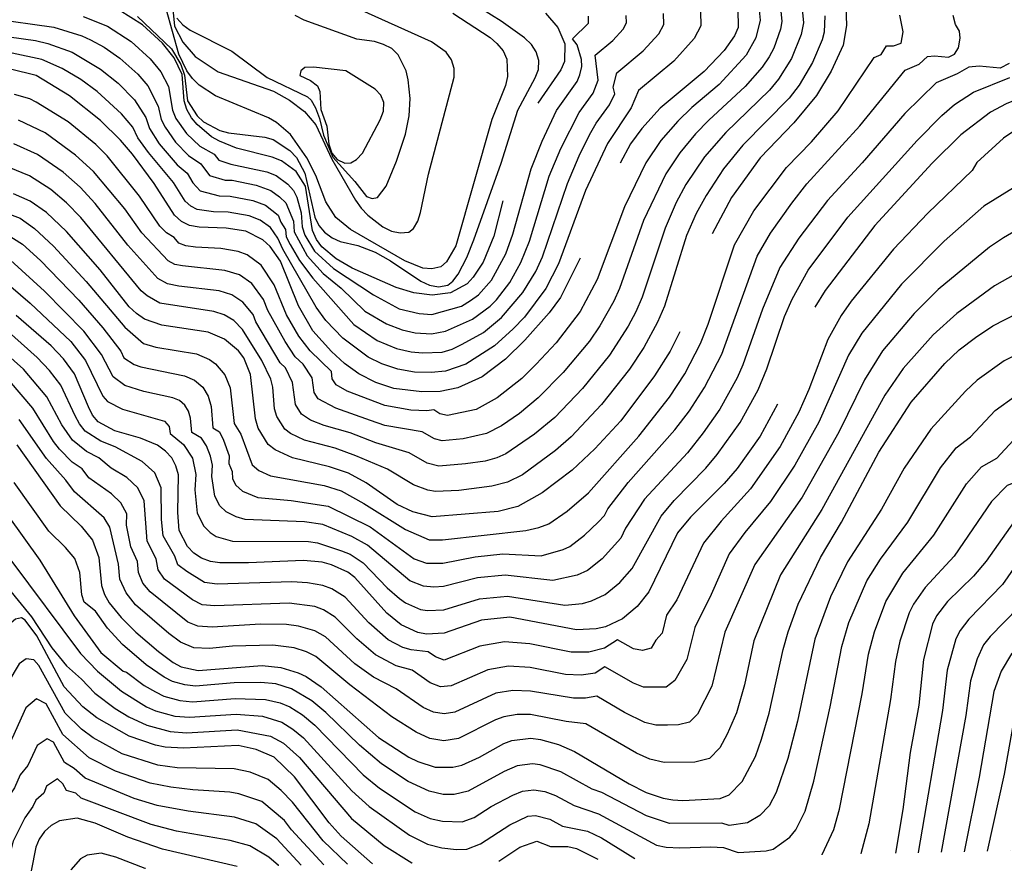
# Model space of a CAD drawing. Units: inches. Extents: x 667339 to 671065, y 4161280 to 4163666.
# Drawn here: x 669299 to 669586, y 4161318 to 4161566 of the extents above; entities that cross this region are included whole.
import ezdxf

# ---------------------------------------------------------------- set-up
doc = ezdxf.new("R2010")
doc.units = ezdxf.units.IN
doc.header["$MEASUREMENT"] = 0
doc.layers.add('Cartografia', color=7, linetype='Continuous')

# ---------------------------------------------------------------- blocks, each defined once
blk = doc.blocks.new('1')
at = {"layer": 'Cartografia', "color": 7, "linetype": 'Continuous'}
blk.add_lwpolyline([(669293.17, 4161491.8), (669302.44, 4161483.93), (669314.25, 4161472.75), (669318.52, 4161467.25), (669323.59, 4161456.92), (669324.92, 4161455.36), (669329.26, 4161453.05), (669341.48, 4161449.63), (669342.82, 4161448.06), (669343.17, 4161446.01), (669347.05, 4161442.77), (669349.61, 4161438.8), (669350.58, 4161434.07), (669350.34, 4161429.63), (669350.99, 4161422.78), (669352.92, 4161419.03), (669354.75, 4161417.16), (669356.55, 4161416), (669361.31, 4161414.71), (669383.43, 4161414.53), (669386.03, 4161414.18), (669393.03, 4161411.9), (669395.52, 4161410.86), (669399.34, 4161408.33), (669406.29, 4161401.09), (669409.9, 4161397.99), (669411.61, 4161396.73), (669416.01, 4161394.82), (669418.06, 4161394.44), (669422.77, 4161394.67), (669433.14, 4161397.84), (669441.34, 4161398.66), (669457.95, 4161396.02), (669463.1, 4161396.51), (669465.73, 4161397.25), (669469.68, 4161399.1), (669473.95, 4161402.6), (669477.54, 4161406.69), (669486, 4161421.99), (669489.79, 4161426.46), (669499.01, 4161435.93), (669502.34, 4161439.88), (669508.95, 4161449.16), (669514.19, 4161458.67), (669516.75, 4161464.79), (669521.94, 4161480.05), (669524.11, 4161485.08), (669528.79, 4161493.51), (669540.32, 4161509.02), (669560.45, 4161531.33), (669567.63, 4161538.57), (669571.38, 4161541.78), (669576.93, 4161545.39), (669587.46, 4161549.59)], dxfattribs=at)
blk = doc.blocks.new('2')
at = {"layer": 'Cartografia', "color": 7, "linetype": 'Continuous'}
blk.add_lwpolyline([(669589.23, 4161534.41), (669585.64, 4161531.94), (669577.82, 4161524.9), (669576.52, 4161522.59), (669563.62, 4161510.16), (669553.6, 4161499.71), (669541.28, 4161484.54), (669538.37, 4161480.39), (669534.48, 4161473.32), (669528.94, 4161458.81), (669526.04, 4161452.24), (669520.64, 4161442.27), (669512.03, 4161429.9), (669503.47, 4161420.48), (669498.29, 4161414.04), (669490.54, 4161397.6), (669487.55, 4161393.15), (669486.28, 4161387.93), (669484.47, 4161385.89), (669483.15, 4161383.51), (669480.61, 4161382.87), (669477.93, 4161383.31), (669473.29, 4161385.9), (669469.57, 4161383.49), (669464.93, 4161382.4), (669459.78, 4161382.35), (669447.8, 4161384.75), (669440.39, 4161385.32), (669433.24, 4161384.1), (669422.87, 4161380.06), (669420.34, 4161380.96), (669418.24, 4161382.49), (669413.32, 4161382.99), (669410.89, 4161383.73), (669406.62, 4161385.97), (669400.96, 4161390.91), (669394.04, 4161398.33), (669390.18, 4161400.77), (669387.62, 4161401.72), (669383.15, 4161402.54), (669378.58, 4161402.83), (669356.87, 4161402.14), (669353.15, 4161402.59), (669348.02, 4161405.81), (669345.43, 4161407.8), (669344.55, 4161410.33), (669341.13, 4161416.19), (669340.66, 4161420.95), (669340.56, 4161430.2), (669338.69, 4161434.58), (669335, 4161437.87), (669327.17, 4161442.11), (669322.94, 4161443.73), (669318.47, 4161446.73), (669316.78, 4161448.78), (669315.49, 4161451.17), (669311.32, 4161460.03), (669308.05, 4161464.33), (669304.5, 4161468.14), (669295.15, 4161476.46)], dxfattribs=at)
blk = doc.blocks.new('3')
at = {"layer": 'Cartografia', "color": 7, "linetype": 'Continuous'}
blk.add_lwpolyline([(669588.97, 4161492.43), (669582.99, 4161488.96), (669572.05, 4161480.96), (669565.14, 4161474.7), (669556.46, 4161464.94), (669551.13, 4161457.2), (669532.74, 4161423.84), (669520.74, 4161404.83), (669513.02, 4161385.62), (669510.22, 4161372.85), (669507.96, 4161364.74), (669505.26, 4161358.45), (669503.06, 4161354.48), (669500.04, 4161351.44), (669495.76, 4161350.34), (669486.91, 4161350.26), (669482.72, 4161351.2), (669478.87, 4161352.92), (669464.07, 4161361.48), (669458.34, 4161362.18), (669448.03, 4161364.17), (669444.11, 4161364.2), (669440.26, 4161363.52), (669437.83, 4161362.64), (669427.01, 4161357.18), (669422.81, 4161356.57), (669418.73, 4161357.23), (669414.69, 4161359.04), (669407.61, 4161363.57), (669395.4, 4161372.8), (669385.56, 4161381.05), (669382.84, 4161382.47), (669379.24, 4161383.62), (669372.99, 4161384.35), (669361.3, 4161384.07), (669354.62, 4161383.38), (669350.01, 4161383.62), (669346.17, 4161385.25), (669342.76, 4161387.77), (669333.09, 4161396.17), (669330.31, 4161399.58), (669328.55, 4161403.63), (669328.14, 4161407.94), (669325.56, 4161418.78), (669323.93, 4161421.44), (669315.29, 4161429.03), (669312.8, 4161432.46), (669307.19, 4161438.76), (669299.2, 4161450.07)], dxfattribs=at)
blk = doc.blocks.new('4')
at = {"layer": 'Cartografia', "color": 7, "linetype": 'Continuous'}
blk.add_lwpolyline([(669587.3, 4161553.72), (669584.62, 4161552.35), (669578.52, 4161552.97), (669575.5, 4161552.67), (669572.09, 4161550.73), (669566.02, 4161548.09), (669556.86, 4161539.13), (669544.49, 4161524.82), (669534.36, 4161513.84), (669526.03, 4161502.85), (669520.51, 4161494.28), (669515.47, 4161482.24), (669509.82, 4161466.02), (669508.15, 4161462.18), (669503.06, 4161453.09), (669498.27, 4161446.19), (669493.64, 4161440.41), (669481.19, 4161426.87), (669475.66, 4161418.42), (669474.3, 4161415.52), (669468.84, 4161409.53), (669464.56, 4161406.13), (669461.6, 4161404.74), (669454.53, 4161403.21), (669440.65, 4161404.81), (669432.53, 4161403.97), (669422.65, 4161401.45), (669419.91, 4161401.29), (669416.86, 4161401.56), (669412.86, 4161403.1), (669400.6, 4161413.53), (669396.02, 4161415.98), (669387.6, 4161419.51), (669382.26, 4161420.25), (669365, 4161421.02), (669362.39, 4161421.75), (669359.49, 4161423.19), (669357.61, 4161424.98), (669356.17, 4161427.8), (669355.29, 4161433.46), (669355.47, 4161436.79), (669354.85, 4161439.41), (669353.69, 4161442.38), (669352.27, 4161444.64), (669349.44, 4161446.29), (669349.07, 4161450.47), (669348.53, 4161452.46), (669347.47, 4161454.23), (669345.86, 4161455.59), (669343.94, 4161456.41), (669335.46, 4161458.23), (669329.97, 4161460.01), (669326.62, 4161462.5), (669323.19, 4161468.96), (669318.06, 4161475.79), (669306.56, 4161487.47), (669296.68, 4161496.44)], dxfattribs=at)
blk = doc.blocks.new('5')
at = {"layer": 'Cartografia', "color": 7, "linetype": 'Continuous'}
blk.add_lwpolyline([(669290.87, 4161511.86), (669299.47, 4161508.65), (669303.7, 4161505.72), (669309.24, 4161500.57), (669318.67, 4161490.27), (669329.94, 4161476.93), (669335.35, 4161472.19), (669338.97, 4161471.13), (669350.78, 4161469.15), (669354.62, 4161467.52), (669356.32, 4161466.26), (669359.09, 4161463.13), (669360.64, 4161459.27), (669361.77, 4161448.92), (669363.76, 4161445.8), (669367, 4161436.89), (669368.97, 4161435.25), (669372.37, 4161433.64), (669387.98, 4161430.88), (669392.9, 4161429.33), (669399.55, 4161425.64), (669411.58, 4161418.04), (669418.56, 4161415.04), (669422.41, 4161415.02), (669446.61, 4161417.75), (669450.44, 4161418.6), (669453.34, 4161419.72), (669458.62, 4161423.39), (669464.83, 4161428.75), (669479.51, 4161445.27), (669488.43, 4161456.63), (669492.86, 4161463.39), (669497.5, 4161472.21), (669499.73, 4161477.8), (669507.35, 4161500.9), (669512.99, 4161510.78), (669522.43, 4161523.47), (669529.72, 4161530.93), (669537.48, 4161539.96), (669547.96, 4161555.42), (669549.98, 4161556.3), (669551.58, 4161558.82), (669553.6, 4161558.81), (669555.85, 4161559.6), (669556.47, 4161562.95), (669555.42, 4161567.73)], dxfattribs=at)
blk = doc.blocks.new('6')
at = {"layer": 'Cartografia', "color": 7, "linetype": 'Continuous'}
blk.add_lwpolyline([(669295, 4161504.41), (669300.19, 4161501.08), (669305.44, 4161496.37), (669316.55, 4161484.84), (669323.55, 4161476.81), (669328.77, 4161470.01), (669329.64, 4161468.08), (669332.66, 4161466.1), (669334.63, 4161465.38), (669347.36, 4161462.78), (669350.24, 4161461.56), (669352.66, 4161459.52), (669354.25, 4161456.85), (669355.05, 4161453.87), (669355.6, 4161447.61), (669357.49, 4161446.5), (669358.72, 4161444.09), (669360.36, 4161439.5), (669360.24, 4161437.28), (669361.18, 4161434.92), (669361.34, 4161432.81), (669362.31, 4161430.94), (669364.23, 4161429.22), (669368.68, 4161427.33), (669378.37, 4161426.49), (669389.17, 4161424.85), (669401.31, 4161418.82), (669414.11, 4161409.48), (669417.71, 4161408.3), (669422.53, 4161408.24), (669431.91, 4161410.11), (669439.96, 4161410.96), (669451.12, 4161410.4), (669457.47, 4161412.23), (669459.45, 4161413.15), (669463.73, 4161416.46), (669467.72, 4161420.19), (669469.56, 4161422.14), (669470.47, 4161424.07), (669476.38, 4161431.74), (669490.02, 4161447.03), (669494.25, 4161452.63), (669498.66, 4161459.41), (669503.66, 4161469.12), (669513.93, 4161497.59), (669517.86, 4161504.3), (669524, 4161513.05), (669528.39, 4161518.65), (669543.8, 4161535.57), (669556.99, 4161551.76), (669561.04, 4161553.51), (669563.54, 4161555.74), (669565.55, 4161555.94), (669569.62, 4161555.53), (669571.4, 4161556.45), (669572.56, 4161558.29), (669572.99, 4161561.1), (669572.79, 4161563.11), (669571.67, 4161565.08), (669570.93, 4161567.66)], dxfattribs=at)
blk = doc.blocks.new('17')
at = {"layer": 'Cartografia', "color": 7, "linetype": 'Continuous'}
blk.add_lwpolyline([(669588.49, 4161517.49), (669579.86, 4161512.22), (669568.34, 4161501.96), (669555.93, 4161489.45), (669544.4, 4161475.24), (669540.55, 4161468.78), (669531.85, 4161449.32), (669524.91, 4161436.77), (669517.86, 4161426.21), (669510.34, 4161417.16), (669505.77, 4161410.97), (669500.53, 4161399.16), (669495.76, 4161389.57), (669493.51, 4161380.2), (669490.03, 4161374.12), (669487.48, 4161372.16), (669480.84, 4161372.19), (669477.93, 4161373.34), (669469.59, 4161378.05), (669466.8, 4161376.24), (669462.73, 4161375.66), (669458.2, 4161375.86), (669447.88, 4161377.89), (669441.63, 4161378.28), (669435.58, 4161377.24), (669424.95, 4161372.53), (669421.83, 4161372.27), (669418.79, 4161373.46), (669413.59, 4161377.09), (669408.92, 4161378.38), (669402.88, 4161381.58), (669397.5, 4161386.25), (669391.21, 4161392.57), (669387.73, 4161394.67), (669385.2, 4161395.62), (669377.78, 4161396.6), (669356.12, 4161395.89), (669352.43, 4161396.17), (669349.66, 4161397.57), (669341.55, 4161403.65), (669339.63, 4161406.33), (669339.08, 4161409.53), (669336.45, 4161414.62), (669335.56, 4161426.39), (669333.77, 4161430.2), (669330.55, 4161433.16), (669325.98, 4161435.93), (669322.38, 4161438.89), (669318.81, 4161440.72), (669314.71, 4161444.07), (669311.63, 4161448.53), (669307.28, 4161456.71), (669300.47, 4161464.75), (669288.63, 4161475.2)], dxfattribs=at)
blk = doc.blocks.new('18')
at = {"layer": 'Cartografia', "color": 7, "linetype": 'Continuous'}
blk.add_lwpolyline([(669589.83, 4161505.35), (669585.57, 4161503.01), (669581.55, 4161500.22), (669566.6, 4161487.97), (669559.58, 4161480.98), (669550.43, 4161470.09), (669545.19, 4161461.63), (669537.67, 4161446.4), (669527.03, 4161427.44), (669513.26, 4161407.9), (669504.53, 4161388.13), (669500.73, 4161372.47), (669496.54, 4161364.3), (669494.28, 4161362.02), (669491.07, 4161361.19), (669487.83, 4161361.1), (669484.43, 4161361.13), (669481.29, 4161361.84), (669475.35, 4161364.77), (669467.3, 4161369.55), (669464.03, 4161368.99), (669460.54, 4161368.92), (669447.95, 4161371.03), (669442.87, 4161371.24), (669437.92, 4161370.38), (669425.98, 4161364.86), (669422.83, 4161364.4), (669419.77, 4161364.89), (669416.74, 4161366.25), (669408.94, 4161371.69), (669402.35, 4161375.04), (669396.92, 4161378.97), (669388.39, 4161386.81), (669385.29, 4161388.57), (669380.54, 4161389.93), (669376.98, 4161390.37), (669369.39, 4161390.47), (669355.37, 4161389.63), (669351.22, 4161389.9), (669348.34, 4161391.12), (669337.32, 4161399.91), (669335.24, 4161402.47), (669333.92, 4161405.5), (669333.61, 4161408.74), (669331.76, 4161413.04), (669330.49, 4161419.31), (669330.56, 4161422.59), (669328.85, 4161425.82), (669326.11, 4161428.44), (669319.46, 4161433.1), (669317.59, 4161435.68), (669314.69, 4161437.71), (669310.95, 4161441.42), (669309.2, 4161443.66), (669303.24, 4161453.39), (669296.43, 4161461.36)], dxfattribs=at)
blk = doc.blocks.new('19')
at = {"layer": 'Cartografia', "color": 7, "linetype": 'Continuous'}
blk.add_lwpolyline([(669591.76, 4161411.25), (669585.29, 4161402.1), (669575.5, 4161392.01), (669572.98, 4161388.69), (669571.73, 4161386.27), (669569.18, 4161377.1), (669567.83, 4161365.42), (669560.83, 4161324.01)], dxfattribs=at)
blk = doc.blocks.new('20')
at = {"layer": 'Cartografia', "color": 7, "linetype": 'Continuous'}
blk.add_lwpolyline([(669590.56, 4161469.57), (669585.79, 4161467.14), (669577.99, 4161461.53), (669574.6, 4161458.37), (669564.47, 4161447.28), (669556.74, 4161435.94), (669550.12, 4161424.01), (669540.27, 4161408.61), (669535.26, 4161398.47), (669530.74, 4161386.1), (669525.64, 4161362.3), (669522.82, 4161351.45), (669519.44, 4161341.5), (669517.39, 4161337.66), (669514.74, 4161334.78), (669511.17, 4161332.69), (669505.8, 4161331.92), (669503.69, 4161332.6), (669488.4, 4161332.47), (669481.76, 4161334.75), (669468.73, 4161341.52), (669465.98, 4161342.46), (669456.85, 4161347.56), (669450.77, 4161349.55), (669448.55, 4161349.82), (669444.14, 4161349.3), (669440.38, 4161347.66), (669429.85, 4161341.87), (669425.76, 4161340.88), (669422.58, 4161340.96), (669418.55, 4161341.9), (669412.36, 4161344.75), (669404.65, 4161349.81), (669398.2, 4161355.25), (669388.43, 4161364.75), (669384.37, 4161368.17), (669378.5, 4161371.71), (669373.94, 4161373.13), (669369.58, 4161373.57), (669361.82, 4161373.46), (669350.48, 4161372.47), (669347.38, 4161372.82), (669343.86, 4161373.81), (669341.43, 4161375.07), (669336.16, 4161378.68), (669329.32, 4161384.62), (669324.97, 4161389.38), (669321.45, 4161394.27), (669318.17, 4161396.93), (669317.48, 4161399.02), (669316.85, 4161405.53), (669315.38, 4161409.6), (669312.7, 4161412.83), (669307.83, 4161417.58), (669297.74, 4161431.78)], dxfattribs=at)
blk = doc.blocks.new('21')
at = {"layer": 'Cartografia', "color": 7, "linetype": 'Continuous'}
blk.add_lwpolyline([(669591.32, 4161432.61), (669591.28, 4161432.57), (669586.65, 4161430.83), (669582.08, 4161426.18), (669571.24, 4161410.29), (669562.82, 4161401.2), (669559.39, 4161396.33), (669558.15, 4161393.8), (669555.43, 4161385.57), (669554.2, 4161379.68), (669552.76, 4161368.57), (669546.47, 4161332.36), (669544.08, 4161323.67)], dxfattribs=at)
blk = doc.blocks.new('22')
at = {"layer": 'Cartografia', "color": 7, "linetype": 'Continuous'}
blk.add_lwpolyline([(669592.28, 4161386.2), (669587.91, 4161381.89), (669584.93, 4161376.82), (669582.83, 4161370.9), (669578.54, 4161345.99), (669574.16, 4161324.28)], dxfattribs=at)
blk = doc.blocks.new('24')
at = {"layer": 'Cartografia', "color": 7, "linetype": 'Continuous'}
blk.add_lwpolyline([(669532.84, 4161323.44), (669536.29, 4161330.69), (669537.93, 4161336.68), (669544.51, 4161370.25), (669546.38, 4161381.82), (669548.04, 4161388.26), (669551.35, 4161397.15), (669556.34, 4161405.34), (669565.35, 4161416.43), (669574.85, 4161431.36), (669579.26, 4161436.31), (669583.63, 4161438.81), (669588.46, 4161443.93), (669591.06, 4161445.63)], dxfattribs=at)
blk = doc.blocks.new('25')
at = {"layer": 'Cartografia', "color": 7, "linetype": 'Continuous'}
blk.add_lwpolyline([(669295.96, 4161422.11), (669305.26, 4161409.14), (669315.21, 4161392.96), (669322.99, 4161382.28), (669329.52, 4161376.78), (669330.45, 4161376.54), (669335.61, 4161372.69), (669338.87, 4161370.77), (669341.36, 4161369.56), (669345.96, 4161368.29), (669349.61, 4161367.94), (669362.11, 4161368.9), (669370.92, 4161368.57), (669375.13, 4161367.63), (669378.01, 4161366.41), (669381.63, 4161364.08), (669385.2, 4161361.09), (669399.33, 4161346.69), (669404.07, 4161342.72), (669414.42, 4161335.91), (669418.78, 4161333.94), (669422.37, 4161333.17), (669428.11, 4161332.99), (669431.65, 4161334.24), (669436.58, 4161337.43), (669442.87, 4161340.71), (669445.69, 4161341.94), (669448.99, 4161342.33), (669452.2, 4161341.77), (669455.22, 4161340.63), (669460.72, 4161337.68), (669467.81, 4161335.33), (669484.67, 4161326.15), (669487.42, 4161325.55), (669491.43, 4161325.36), (669500.42, 4161325.71), (669504.16, 4161325.45), (669508.38, 4161324.09), (669516.54, 4161324.52), (669518.63, 4161325.06), (669523.48, 4161328.52), (669525.2, 4161330.66), (669527.87, 4161336.09), (669530.4, 4161344.78), (669535.2, 4161366.49), (669538.56, 4161383.96), (669540.65, 4161390.95), (669545.88, 4161403.13), (669549.86, 4161409.47), (669557.74, 4161420.22), (669567.33, 4161436.04), (669571.86, 4161441.8), (669575.98, 4161445.05), (669583.23, 4161452.73), (669589.08, 4161456.94)], dxfattribs=at)
blk = doc.blocks.new('26')
at = {"layer": 'Cartografia', "color": 7, "linetype": 'Continuous'}
blk.add_lwpolyline([(669592.03, 4161398.22), (669590, 4161395.35), (669581.71, 4161386.95), (669579.82, 4161384.46), (669577.95, 4161380.46), (669576.01, 4161374), (669574.64, 4161363.96), (669567.49, 4161324.14)], dxfattribs=at)
blk = doc.blocks.new('66')
at = {"layer": 'Cartografia', "color": 7, "linetype": 'Continuous'}
blk.add_lwpolyline([(669589.05, 4161543.04), (669586.43, 4161541.97), (669581.86, 4161539.57), (669573.18, 4161532.97), (669564.83, 4161524.7), (669548.21, 4161506.6), (669533.68, 4161487.66), (669530.72, 4161482.76)], dxfattribs=at)
blk = doc.blocks.new('67')
at = {"layer": 'Cartografia', "color": 7, "linetype": 'Continuous'}
blk.add_lwpolyline([(669298.51, 4161442.71), (669311.13, 4161424.96), (669317.22, 4161419.02), (669320.57, 4161414.98), (669322.4, 4161409.9), (669323.19, 4161401.76), (669324.05, 4161399.15), (669325.39, 4161396.7), (669328.86, 4161392.43), (669333.18, 4161388.2), (669339.74, 4161382.53), (669344, 4161379.38), (669346.36, 4161378.06), (669351.35, 4161377), (669369.93, 4161378.46), (669375.38, 4161377.91), (669380.4, 4161376.37), (669382.74, 4161375.29), (669387.12, 4161372.27), (669403.79, 4161357.5), (669412.64, 4161351.83), (669415.24, 4161350.52), (669420.26, 4161348.86), (669425.44, 4161348.89), (669428.05, 4161349.51), (669433.11, 4161351.82), (669440.24, 4161355.81), (669442.6, 4161356.66), (669448.11, 4161357.31), (669450.89, 4161356.98), (669456.15, 4161355.45), (669460.84, 4161353.41), (669476.74, 4161344.02), (669481.69, 4161341.51), (669486.6, 4161339.84), (669489.39, 4161339.39), (669492.29, 4161339.18), (669503.22, 4161339.76), (669505.81, 4161340.86), (669509.58, 4161344.67), (669513.41, 4161351.98), (669515.19, 4161357.01), (669517.43, 4161364.59), (669521.51, 4161383.11), (669522.93, 4161388.24), (669525.87, 4161396.34), (669532.37, 4161409.93), (669538.45, 4161420.24), (669549.3, 4161440.56), (669558.76, 4161455.15), (669568.52, 4161466.38), (669572.76, 4161470.34), (669577.51, 4161473.96), (669582.51, 4161477.35), (669589.89, 4161481.11)], dxfattribs=at)
blk = doc.blocks.new('75')
at = {"layer": 'Cartografia', "color": 7, "linetype": 'Continuous'}
for points in [[(669574.16, 4161324.28), (669574.15, 4161324.26)], [(669381.31, 4161320.33), (669381.29, 4161320.35)]]:
    blk.add_lwpolyline(points, dxfattribs=at)
blk = doc.blocks.new('76')
at = {"layer": 'Cartografia', "color": 7, "linetype": 'Continuous'}
for points in [[(669595.03, 4161324.71), (669595.02, 4161324.68)], [(669335.99, 4161319.4), (669335.93, 4161319.42)]]:
    blk.add_lwpolyline(points, dxfattribs=at)
blk = doc.blocks.new('77')
at = {"layer": 'Cartografia', "color": 7, "linetype": 'Continuous'}
for points in [[(669560.83, 4161324.01), (669560.82, 4161323.98)], [(669394.74, 4161320.6), (669394.72, 4161320.62)]]:
    blk.add_lwpolyline(points, dxfattribs=at)
blk = doc.blocks.new('78')
at = {"layer": 'Cartografia', "color": 7, "linetype": 'Continuous'}
for points in [[(669567.49, 4161324.14), (669567.49, 4161324.12)], [(669387.91, 4161320.46), (669387.89, 4161320.48)]]:
    blk.add_lwpolyline(points, dxfattribs=at)
blk = doc.blocks.new('79')
at = {"layer": 'Cartografia', "color": 7, "linetype": 'Continuous'}
for points in [[(669554.16, 4161323.87), (669554.15, 4161323.85)], [(669402.06, 4161320.75), (669402.03, 4161320.77)]]:
    blk.add_lwpolyline(points, dxfattribs=at)
blk = doc.blocks.new('80')
at = {"layer": 'Cartografia', "color": 7, "linetype": 'Continuous'}
for points in [[(669580.84, 4161324.42), (669580.83, 4161324.39)], [(669374.65, 4161320.19), (669374.63, 4161320.21)]]:
    blk.add_lwpolyline(points, dxfattribs=at)
blk = doc.blocks.new('81')
at = {"layer": 'Cartografia', "color": 7, "linetype": 'Continuous'}
for points in [[(669587.59, 4161324.55), (669587.59, 4161324.53)], [(669362.69, 4161319.95), (669362.62, 4161319.97)]]:
    blk.add_lwpolyline(points, dxfattribs=at)
blk = doc.blocks.new('85')
at = {"layer": 'Cartografia', "color": 7, "linetype": 'Continuous'}
for points in [[(669592.53, 4161374.06), (669590.71, 4161370.4), (669588.93, 4161364.22), (669585.83, 4161346.82), (669580.84, 4161324.42)], [(669780.49, 4161328.49), (669779.35, 4161328.7), (669777.9, 4161328.96)]]:
    blk.add_lwpolyline(points, dxfattribs=at)
blk = doc.blocks.new('94')
at = {"layer": 'Cartografia', "color": 7, "linetype": 'Continuous'}
for points in [[(669413.49, 4161321), (669413.53, 4161320.98)], [(669438.77, 4161321.5), (669438.8, 4161321.52)]]:
    blk.add_lwpolyline(points, dxfattribs=at)
blk = doc.blocks.new('95')
at = {"layer": 'Cartografia', "color": 7, "linetype": 'Continuous'}
for points in [[(669544.07, 4161323.64), (669544.08, 4161323.67)], [(669467.54, 4161322.11), (669467.58, 4161322.08)]]:
    blk.add_lwpolyline(points, dxfattribs=at)
blk = doc.blocks.new('96')
at = {"layer": 'Cartografia', "color": 7, "linetype": 'Continuous'}
for points in [[(669478.31, 4161322.33), (669478.36, 4161322.3)], [(669532.82, 4161323.41), (669532.84, 4161323.44)]]:
    blk.add_lwpolyline(points, dxfattribs=at)

msp = doc.modelspace()

# ---------------------------------------------------------------- linework, layer by layer
at = {"layer": 'Cartografia', "color": 7, "linetype": 'Continuous'}
for points in [[(669333.68, 4161567.38), (669343.52, 4161557.99), (669346.25, 4161553.44), (669347.34, 4161550.31), (669348.22, 4161542.87), (669350.98, 4161538.44), (669352.88, 4161536.74), (669357.59, 4161534.22), (669360.15, 4161533.51), (669370.69, 4161532.26), (669373.14, 4161531.55), (669378, 4161528.43), (669379.91, 4161526.37), (669382.32, 4161521.8), (669385.29, 4161508.95), (669386.38, 4161506.6), (669388.04, 4161504.65), (669390.3, 4161502.96), (669392.65, 4161501.88), (669397.76, 4161500.7), (669402.8, 4161498.8), (669407.27, 4161496.27), (669416.13, 4161490.36), (669418.6, 4161489.16), (669421.27, 4161488.7), (669423.9, 4161489.2), (669425.4, 4161490.37), (669426.98, 4161492.38), (669429.49, 4161497.2), (669431.51, 4161502.37), (669439.48, 4161524.7), (669444.32, 4161540.13), (669449.36, 4161549.54), (669450.31, 4161552), (669450.42, 4161554.54), (669449.68, 4161557.15), (669448.25, 4161559.24), (669446.22, 4161561.18), (669439.46, 4161566), (669425.39, 4161574.89)], [(669526.87, 4161571.58), (669527.38, 4161565.58), (669526.77, 4161562.15), (669523.93, 4161555.21), (669520.15, 4161549.18), (669517.51, 4161545.99), (669504.85, 4161533.59), (669498.65, 4161526.5), (669493.22, 4161518.46), (669490.41, 4161513.21), (669487.15, 4161505.81), (669480.44, 4161485.66), (669478.63, 4161481.47), (669476.42, 4161477.24), (669470.95, 4161468.83), (669463.08, 4161459.1), (669455.03, 4161450.68), (669449.17, 4161445.79), (669440.85, 4161440.08), (669438.24, 4161438.9), (669434.82, 4161438), (669429.13, 4161437.13), (669421.32, 4161436.52), (669417.95, 4161437.35), (669412.66, 4161440.4), (669403.02, 4161443.3), (669395.5, 4161446.18), (669387.95, 4161448.33), (669384, 4161449.91), (669381.39, 4161451.65), (669379.65, 4161454.45), (669378.74, 4161460.83), (669376.73, 4161465.15), (669375.2, 4161466.61), (669368.1, 4161478.49), (669367.26, 4161480.61), (669364.3, 4161484.27), (669361.09, 4161486.33), (669357.46, 4161487.49), (669345.64, 4161488.88), (669342.35, 4161489.58), (669339.52, 4161491.16), (669330.87, 4161500.82), (669321.32, 4161512.96), (669316.95, 4161517.73), (669312.05, 4161522.05), (669304.53, 4161527.26), (669297.64, 4161530.34)], [(669343.63, 4161572.61), (669344.42, 4161564.59), (669346.83, 4161559.9), (669350.42, 4161555.75), (669357.16, 4161551.29), (669373.23, 4161545.64), (669377.83, 4161542.99), (669382.21, 4161539.74), (669385.55, 4161535.82), (669390.17, 4161525.83), (669397.06, 4161513.91), (669398.75, 4161511.59), (669400.67, 4161509.53), (669405.06, 4161506.15), (669407.53, 4161504.95), (669410.09, 4161504.37), (669412.6, 4161504.62), (669413.99, 4161505.66), (669415.21, 4161507.77), (669416.03, 4161510.34), (669418.33, 4161521.54), (669425.75, 4161549.74), (669425.74, 4161552.27), (669425, 4161554.76), (669423.44, 4161556.96), (669419.19, 4161559.99), (669396.99, 4161570.01)], [(669497.46, 4161568.89), (669497.59, 4161564.66), (669495.66, 4161560.99), (669489.65, 4161554.42), (669479.41, 4161545.88), (669477.28, 4161540.83), (669470.4, 4161530.45), (669464, 4161516.7), (669456.17, 4161495.43), (669452.46, 4161488.2), (669446.23, 4161479.88), (669442.94, 4161476.46), (669437.5, 4161471.54), (669429.18, 4161466.22), (669423.22, 4161464.17), (669419.1, 4161463.75), (669414.25, 4161463.86), (669409.42, 4161464.69), (669404.7, 4161466.25), (669400.74, 4161468.25), (669393.36, 4161473.76), (669388.44, 4161478.87), (669385.61, 4161482.81), (669375.96, 4161499.69), (669374.51, 4161502.89), (669372.35, 4161505.95), (669369.3, 4161508.13), (669366.17, 4161509.34), (669360.05, 4161510.43), (669355.8, 4161510.5), (669351.05, 4161511.23), (669349.17, 4161512.19), (669347.55, 4161513.65), (669344.09, 4161519.05), (669336.86, 4161527.77), (669333.77, 4161532.09), (669332.3, 4161535.19), (669328.99, 4161539.08), (669321.9, 4161545.54), (669317.2, 4161549.03), (669311.72, 4161552.28), (669305.85, 4161554.86), (669297.21, 4161556.69)], [(669514.47, 4161570.2), (669514.82, 4161566.36), (669513.59, 4161561.21), (669510.73, 4161556.15), (669502.87, 4161547.6), (669494.92, 4161540.92), (669490.84, 4161536.97), (669485.9, 4161531.27), (669481.52, 4161524.78), (669475.35, 4161511.98), (669467.4, 4161490.84), (669462.45, 4161481.48), (669455.47, 4161472.35), (669449.64, 4161466.14), (669445.47, 4161462.02), (669438.32, 4161456.41), (669432.19, 4161453.03), (669423.81, 4161451.27), (669421.64, 4161451.73), (669419.87, 4161452.89), (669417.87, 4161452.59), (669413.16, 4161452.8), (669405.62, 4161454.18), (669394.69, 4161458.37), (669391.48, 4161460.13), (669390.33, 4161461.92), (669390.14, 4161464.01), (669383.88, 4161470.05), (669380.62, 4161474.34), (669377.02, 4161480.55), (669373.4, 4161489.32), (669369.6, 4161495.05), (669365.53, 4161497.98), (669362.96, 4161499), (669357.89, 4161499.84), (669350.54, 4161500.25), (669347.76, 4161500.65), (669345.72, 4161501.41), (669344.28, 4161503.07), (669342.09, 4161504.45), (669340.11, 4161506.36), (669334.23, 4161515.08), (669324.8, 4161526.82), (669321.57, 4161530.09), (669313.46, 4161536.72), (669304.18, 4161542.49), (669302.29, 4161543.45), (669297.84, 4161544.71)], [(669520.67, 4161570.89), (669521.1, 4161565.97), (669520.69, 4161563.69), (669518.76, 4161558.21), (669517.45, 4161555.69), (669515.44, 4161552.67), (669510.45, 4161546.97), (669499.88, 4161537.26), (669495.98, 4161533.2), (669491.43, 4161527.73), (669487.37, 4161521.62), (669480.87, 4161507.96), (669473.92, 4161488.25), (669472.28, 4161484.56), (669468.18, 4161477.33), (669465.12, 4161472.93), (669457.48, 4161463.79), (669450.25, 4161456.35), (669444.8, 4161451.85), (669439.55, 4161448.22), (669435.21, 4161445.97), (669428.36, 4161444.5), (669422.27, 4161443.89), (669420.03, 4161444.45), (669416.5, 4161446.48), (669405.66, 4161448.38), (669401.42, 4161449.75), (669391.32, 4161453.35), (669386.23, 4161456.05), (669385.07, 4161457.91), (669384.47, 4161462.17), (669381.83, 4161466.14), (669379.54, 4161468.33), (669376.61, 4161472.75), (669371.58, 4161481.78), (669370.33, 4161484.97), (669366.95, 4161489.66), (669363.31, 4161492.16), (669359.09, 4161493.47), (669346.7, 4161494.77), (669344.5, 4161495.23), (669342.62, 4161496.29), (669334.91, 4161504.43), (669329.92, 4161511.41), (669320.87, 4161522.28), (669315.66, 4161527.06), (669306.8, 4161533.5), (669298.99, 4161537.23)], [(669439.9, 4161513.75), (669437.35, 4161503.4), (669434.26, 4161495.89), (669431.36, 4161491.52), (669429.53, 4161489.62), (669424.74, 4161486.96), (669419.35, 4161486.31), (669414.02, 4161487), (669408.88, 4161488.53), (669396.07, 4161494.11), (669391.47, 4161496.88), (669387.31, 4161500.39), (669385.75, 4161502.48), (669384.53, 4161505.06), (669382.53, 4161517.96), (669379.77, 4161522.27), (669375.51, 4161525.41), (669372.8, 4161526.47), (669362.43, 4161529.06), (669357.51, 4161531.08), (669355.15, 4161532.4), (669351, 4161535.92), (669349.33, 4161537.87), (669347.99, 4161540.33), (669347.26, 4161542.82), (669346.61, 4161550.49), (669344.31, 4161555.31), (669340.95, 4161559.59), (669335.13, 4161564.94), (669328.28, 4161569.27)], [(669425.37, 4161568.38), (669436.22, 4161561.25), (669438.24, 4161559.55), (669440.04, 4161557.36), (669441.12, 4161555.01), (669441.27, 4161549.96), (669440.69, 4161547.28), (669436.76, 4161537.44), (669426.3, 4161500.65), (669423.54, 4161495.93), (669421.93, 4161494.52), (669419.31, 4161493.9), (669416.65, 4161494.12), (669411.48, 4161496.25), (669395.59, 4161505.41), (669391.31, 4161508.91), (669388.42, 4161513.45), (669385.49, 4161521.13), (669382.93, 4161526.29), (669378.12, 4161533.02), (669374.08, 4161536.54), (669371.72, 4161537.86), (669356.33, 4161544.27), (669351.59, 4161547.39), (669349.68, 4161549.33), (669348, 4161551.53), (669345.69, 4161556.47), (669341.99, 4161569.63)], [(669508.27, 4161569.51), (669508.43, 4161564.22), (669507.36, 4161561.76), (669504.33, 4161557.5), (669498.51, 4161551.42), (669485.71, 4161540.75), (669480.37, 4161534.81), (669477.11, 4161530.3), (669474.09, 4161524.74)], [(669539.78, 4161570.33), (669539.95, 4161564.8), (669538.93, 4161559.09), (669535.48, 4161551.44), (669531.16, 4161544.35), (669524.59, 4161536.42), (669514.78, 4161526.27), (669506.47, 4161514.75), (669500.86, 4161504.16)], [(669287.89, 4161562.68), (669303.97, 4161560.37), (669307.58, 4161559.55), (669314.6, 4161557.03), (669322.88, 4161552.1), (669328.04, 4161547.96), (669332.82, 4161543.14), (669336.03, 4161538.01), (669337.14, 4161534.77), (669339.98, 4161530.29), (669345.18, 4161524.21), (669348.06, 4161521.79), (669349.79, 4161518.99), (669351.87, 4161516.64), (669357.46, 4161515.14), (669360.64, 4161515.09), (669367.19, 4161513.8), (669370.85, 4161512.45), (669374.59, 4161509.54), (669375.32, 4161507.55), (669376.76, 4161505.34), (669376.92, 4161503.28), (669378.1, 4161501.03), (669380.8, 4161496.36), (669384.62, 4161491.19), (669396.6, 4161477.69), (669403.42, 4161473.11), (669409.02, 4161470.77), (669413.3, 4161469.74), (669416.56, 4161469.47), (669422.25, 4161469.7), (669425.24, 4161470.58), (669428.12, 4161472.03), (669434.31, 4161475.39), (669439.59, 4161479.75), (669445.78, 4161487.03), (669449.5, 4161493.2), (669451.46, 4161497.42), (669458.74, 4161518.81), (669462.16, 4161526.86), (669465.14, 4161532.96), (669467.11, 4161536.37), (669470.95, 4161541.63), (669472.49, 4161544.84), (669472.09, 4161546.84), (669473.12, 4161551.01), (669480.8, 4161557.42), (669485.31, 4161562.35), (669486.75, 4161565.1), (669486.66, 4161568.27)], [(669291.27, 4161566.85), (669309.3, 4161564.24), (669317.48, 4161561.78), (669320.02, 4161560.59), (669323.92, 4161558.49), (669328.51, 4161555.24), (669333.72, 4161550.58), (669336.65, 4161547.19), (669339.68, 4161541.33), (669340.51, 4161537.45), (669341.67, 4161535.13), (669344.72, 4161530.81), (669348.5, 4161526.94), (669352.03, 4161524.53), (669354.57, 4161521.1), (669359.11, 4161519.78), (669361.24, 4161519.74), (669368.2, 4161518.26), (669372.4, 4161516.77), (669374.96, 4161514.88), (669376.83, 4161513.12), (669379.02, 4161507.8), (669379.25, 4161504.71), (669382.97, 4161497.7), (669387.65, 4161492.6), (669392.88, 4161488.3), (669399.83, 4161481.62), (669406.1, 4161477.97), (669410.69, 4161476.18), (669414.47, 4161475.34), (669419.22, 4161475.03), (669423.27, 4161475.82), (669431.12, 4161479.25), (669436.23, 4161483.04), (669438.06, 4161484.94), (669441.94, 4161489.98), (669445.17, 4161495.74), (669447.66, 4161502.03), (669453.47, 4161520.91), (669456.78, 4161528.98), (669462.11, 4161539.4), (669466.24, 4161545.04), (669467.7, 4161548.85), (669466.83, 4161556.15), (669471.95, 4161560.42), (669474.95, 4161563.7), (669475.92, 4161565.54), (669475.85, 4161567.65)], [(669533.63, 4161567.6), (669533.4, 4161562.87), (669532.85, 4161560.62), (669530.07, 4161553.99), (669526.13, 4161547.4), (669523.26, 4161543.66), (669509.81, 4161529.93), (669504.18, 4161523.06), (669499.07, 4161515.3), (669496.24, 4161510.07), (669493.43, 4161503.66), (669486.96, 4161483.07), (669484.98, 4161478.39), (669481, 4161471.02), (669476.78, 4161464.73), (669468.67, 4161454.41), (669459.81, 4161445.01), (669455.29, 4161441.08), (669445.7, 4161434), (669441.26, 4161431.84), (669436.7, 4161430.63), (669427.19, 4161429.41), (669420.36, 4161429.15), (669418.12, 4161429.51), (669414, 4161431.03), (669406.41, 4161435.58), (669397.15, 4161439.55), (669391.21, 4161441.74), (669382.2, 4161444.08), (669378.15, 4161445.99), (669376.54, 4161447.25), (669374.22, 4161450.98), (669373.53, 4161453.16), (669373.01, 4161459.49), (669372.4, 4161461.82), (669369.83, 4161467.29), (669364.19, 4161476.26), (669361.65, 4161478.88), (669358.87, 4161480.51), (669355.83, 4161481.5), (669340.19, 4161483.93), (669336.42, 4161486.04), (669334.7, 4161487.58), (669317.18, 4161508.86), (669313.02, 4161513.19), (669308.44, 4161517.04), (669302.26, 4161521.02), (669296.3, 4161523.45)], [(669317.83, 4161567.39), (669324.89, 4161564.61), (669331.82, 4161560.09), (669337.33, 4161555.08), (669340.48, 4161551.25), (669342.67, 4161547.03), (669343.88, 4161540.13), (669344.83, 4161537.73), (669347.86, 4161533.36), (669351.82, 4161529.67), (669356, 4161527.27), (669357.27, 4161525.55), (669360.77, 4161524.42), (669371.27, 4161522.15), (669373.95, 4161521.09), (669377.36, 4161518.57), (669379.07, 4161516.71), (669380.04, 4161514.84), (669381.27, 4161510.25), (669381.58, 4161506.13), (669382.38, 4161503.71), (669385.14, 4161499.04), (669390.68, 4161494.01), (669402.33, 4161486.35), (669409.77, 4161482.33), (669415.64, 4161480.94), (669419.28, 4161480.67), (669427.93, 4161483.1), (669430.54, 4161484.69), (669432.88, 4161486.33), (669436.68, 4161490.64), (669440.85, 4161498.28), (669442.86, 4161503.99), (669448.21, 4161523.02), (669451.39, 4161531.1), (669455.57, 4161539.98), (669461.53, 4161548.45), (669462.39, 4161550.42), (669462.91, 4161552.86), (669462.8, 4161554.87), (669461.54, 4161559.14), (669460.2, 4161560.9), (669464.87, 4161565.48), (669464.88, 4161567.53)], [(669345.14, 4161566.91), (669346.81, 4161564.95), (669348.94, 4161563.38), (669361.06, 4161557.28), (669371.34, 4161549.64), (669383.08, 4161543.98), (669384.17, 4161542.99), (669385.4, 4161540.85), (669386.63, 4161537.73), (669387.73, 4161532.89), (669390.46, 4161526.49), (669396.88, 4161519.38), (669400.25, 4161515.04), (669401.97, 4161514.41), (669403.52, 4161514.74), (669406, 4161518), (669408.98, 4161525.26), (669411.58, 4161533.1), (669412.74, 4161538.46), (669412.95, 4161543.53), (669412.43, 4161548.92), (669411.81, 4161551.53), (669409.51, 4161556.23), (669407.61, 4161558.05), (669405.26, 4161559.25), (669402.57, 4161560.08), (669397.48, 4161560.77), (669382.13, 4161566.34), (669379.53, 4161567.65)], [(669452.34, 4161568.36), (669455.93, 4161564.22), (669457.99, 4161559.39), (669457.9, 4161554.33), (669456.82, 4161551.87), (669450.14, 4161542.12)], [(669462.43, 4161497.09), (669456.72, 4161485.64), (669453.47, 4161481.13), (669446.3, 4161473.17), (669440.69, 4161467.69), (669433.98, 4161462.52), (669426.81, 4161459.26), (669421.69, 4161458.26), (669416.4, 4161458.1), (669408.28, 4161459.12), (669403.01, 4161460.89), (669398.06, 4161463.39), (669393.92, 4161466.43), (669390.13, 4161469.84), (669384.63, 4161475.93), (669380.52, 4161483.17), (669375.26, 4161496.14), (669372.26, 4161500.44), (669370.11, 4161502.37), (669365.16, 4161504.88), (669359.46, 4161505.78), (669351.61, 4161506.09), (669348.82, 4161506.54), (669346.47, 4161507.74), (669344.45, 4161509.56), (669338.54, 4161518.76), (669332.19, 4161527.33), (669328.73, 4161531.37), (669322.89, 4161537.08), (669313.84, 4161544.3), (669304.13, 4161550.17), (669296.69, 4161552.07)], [(669394.23, 4161551.57), (669384.9, 4161552.64), (669382.38, 4161552.51), (669381.22, 4161551.6), (669380.93, 4161550.26), (669384.02, 4161548.74), (669386.03, 4161547.16), (669386.72, 4161545.51), (669387, 4161540.35), (669388.7, 4161535.5), (669389.34, 4161530.24), (669390.2, 4161527.64), (669391.74, 4161525.79), (669393.96, 4161524.71), (669395.76, 4161524.8), (669397.4, 4161525.73), (669399.11, 4161527.63), (669404.25, 4161537.29), (669405.2, 4161539.87), (669405.31, 4161542.4), (669404.47, 4161544.52), (669402.82, 4161546.24), (669394.23, 4161551.57)], [(669491.45, 4161475.58), (669488.61, 4161469.99), (669484.06, 4161462.76), (669474.27, 4161449.72), (669466.76, 4161441.5), (669460.1, 4161435.37), (669451.42, 4161428.77), (669444.29, 4161424.78), (669438.59, 4161423.27), (669419.41, 4161421.78), (669413.79, 4161423.17), (669409.22, 4161425.33), (669400.22, 4161431.6), (669395.02, 4161434.46), (669389.5, 4161436.33), (669378.77, 4161438.89), (669373.71, 4161441.28), (669371.7, 4161442.85), (669368.8, 4161447.52), (669367.94, 4161450.24), (669366.53, 4161463.17), (669364.59, 4161468), (669363.03, 4161470.09), (669359, 4161473.49), (669354.2, 4161475.52), (669340.73, 4161477.58), (669335.7, 4161479.24), (669333.32, 4161480.92), (669331.18, 4161482.85), (669322.78, 4161493.6), (669313.04, 4161504.77), (669307.21, 4161510.36), (669302.46, 4161513.6), (669297.53, 4161515.75)], [(669519.88, 4161454.52), (669514.85, 4161445.24), (669508.12, 4161435.86), (669504.38, 4161431.45), (669494.55, 4161421.66), (669490.81, 4161417.12), (669482.45, 4161399.95), (669479.06, 4161395.67), (669474.8, 4161392.08), (669469.86, 4161389.77), (669467.13, 4161389.14), (669461.37, 4161388.84), (669442.03, 4161392.51), (669433.76, 4161391.71), (669422.89, 4161387.89), (669417.73, 4161387.61), (669415.17, 4161388.08), (669410.36, 4161390.36), (669406.2, 4161393.75), (669396.87, 4161404.09), (669394.86, 4161405.67), (669390.05, 4161407.82), (669387.36, 4161408.52), (669381.92, 4161409.08), (669365.94, 4161408.35), (669357.63, 4161408.4), (669354.85, 4161408.73), (669352.27, 4161409.68), (669350.02, 4161411.13), (669348.23, 4161413.08), (669345.82, 4161417.77), (669345.42, 4161423.04), (669345.56, 4161434.01), (669344.82, 4161436.62), (669343.62, 4161438.96), (669341.83, 4161440.91), (669339.45, 4161442.59), (669334.53, 4161444.62), (669327.07, 4161446.75), (669322.23, 4161449.39), (669320.57, 4161451.35), (669319.35, 4161453.81), (669315.36, 4161463.35), (669312.11, 4161467.75), (669308.54, 4161471.54), (669298.32, 4161480.39)], [(669591.52, 4161423.31), (669589.89, 4161422), (669580.59, 4161408.86), (669576.85, 4161404.45), (669569.3, 4161397.07), (669566.15, 4161392.93), (669564.95, 4161390.46), (669562.36, 4161380.21), (669561.02, 4161366.89), (669558.5, 4161353.15), (669556.37, 4161336.55), (669554.16, 4161323.87)], [(669296.82, 4161409.1), (669317.08, 4161381.95), (669322.06, 4161376.78), (669329.01, 4161370.98), (669336.3, 4161366.47), (669338.87, 4161365.31), (669344.54, 4161363.76), (669348.74, 4161363.42), (669362.4, 4161364.34), (669370.02, 4161363.73), (669375.64, 4161361.98), (669378.88, 4161359.98), (669381.98, 4161357.42), (669396.04, 4161342.01), (669401.02, 4161337.46), (669412.78, 4161329.08), (669418.05, 4161326.49), (669422.15, 4161325.38), (669426.42, 4161324.88), (669429.44, 4161325.04), (669433.45, 4161326.6), (669441.95, 4161332.13), (669447.23, 4161334.58), (669449.44, 4161334.84), (669453.59, 4161333.71), (669457.26, 4161331.74), (669464.58, 4161330.27), (669468.61, 4161328.34), (669478.31, 4161322.33)], [(669295.93, 4161401.05), (669302.77, 4161392.63), (669308.68, 4161383.57), (669313.04, 4161378.39), (669317.39, 4161374.51), (669321.26, 4161370.39), (669327.13, 4161365.97), (669331.14, 4161363.5), (669336.37, 4161361.06), (669343.12, 4161359.23), (669347.87, 4161358.89), (669362.69, 4161359.78), (669372.32, 4161357.95), (669376.14, 4161355.89), (669380.81, 4161351.7), (669395.94, 4161333.91), (669405.45, 4161326.11), (669413.49, 4161321)], [(669402.03, 4161320.77), (669392.92, 4161328.75), (669389.46, 4161332.66), (669379.36, 4161346.09), (669373.4, 4161351.8), (669368.22, 4161354.05), (669362.98, 4161355.22), (669347.01, 4161354.37), (669341.7, 4161354.7), (669338.9, 4161355.27), (669331.18, 4161357.87), (669321.86, 4161363.28), (669317.72, 4161366.43), (669312.36, 4161372.29), (669304.35, 4161387.15), (669300.98, 4161391.67), (669299.86, 4161392.33), (669298.19, 4161392.01), (669296.23, 4161390.34), (669292.14, 4161383.5), (669272.44, 4161337.07), (669264.94, 4161317.98)], [(669394.72, 4161320.62), (669387.65, 4161327.44), (669378.74, 4161338.67), (669375.48, 4161342.13), (669371.63, 4161345.33), (669366.46, 4161347.39), (669361.76, 4161348.42), (669345.16, 4161348.69), (669339.53, 4161349.46), (669329.21, 4161352.81), (669320.71, 4161357.42), (669317.4, 4161359.94), (669312.58, 4161364.6), (669304.91, 4161378.45), (669303.48, 4161380.11), (669301.24, 4161380.38), (669299.18, 4161378.92), (669295.9, 4161373.45), (669292.58, 4161365.38), (669281.6, 4161341.54), (669275.97, 4161327.85), (669272.54, 4161318.13)], [(669387.89, 4161320.48), (669378.48, 4161330.63), (669376.46, 4161333.34), (669369.86, 4161338.87), (669363.1, 4161341.16), (669360.54, 4161341.62), (669349.72, 4161342.27), (669343.32, 4161343.02), (669337.36, 4161344.23), (669327.25, 4161347.76), (669319.56, 4161351.57), (669311.93, 4161358.39), (669307.05, 4161367.31), (669304.3, 4161368.75), (669301.18, 4161366.16), (669297.18, 4161357.35), (669295.04, 4161354.01), (669290.66, 4161344.87), (669284.44, 4161330.84), (669280.12, 4161318.29)], [(669381.29, 4161320.35), (669374.18, 4161328), (669368.1, 4161332.4), (669361.88, 4161334.36), (669348.37, 4161336.08), (669339.33, 4161337.77), (669332.67, 4161339.8), (669318.41, 4161345.72), (669315.23, 4161348.54), (669312.44, 4161350.22), (669309.19, 4161356.16), (669307.36, 4161357.13), (669304.45, 4161355.19), (669301.78, 4161349.32), (669299.54, 4161346.65), (669297.91, 4161342.9), (669295.96, 4161339.96), (669293.3, 4161334.72), (669289.65, 4161325.42), (669287.72, 4161318.44)], [(669374.63, 4161320.21), (669371.9, 4161322.67), (669366.33, 4161325.94), (669360.66, 4161327.57), (669344.96, 4161330.23), (669337.61, 4161332.2), (669317.26, 4161339.87), (669315.67, 4161341.28), (669312.96, 4161342.05), (669311.92, 4161344.02), (669310.42, 4161345.5), (669307.21, 4161343.31), (669306.38, 4161341.29), (669304.03, 4161339.29), (669303.22, 4161337.42), (669300.83, 4161334.09), (669297.51, 4161327.32), (669295.23, 4161318.59)], [(669362.62, 4161319.97), (669340.92, 4161324.98), (669330.86, 4161328.54), (669321.37, 4161332.61), (669316.12, 4161334.02), (669310.98, 4161333.27), (669308.53, 4161331.94), (669306.57, 4161330.15), (669305.01, 4161327.9), (669304.05, 4161325.56), (669302.68, 4161318.75)], [(669438.8, 4161321.52), (669444.9, 4161325.57), (669449.88, 4161327.35), (669453.79, 4161325.8), (669458.88, 4161325.75), (669461.36, 4161325.21), (669467.54, 4161322.11)], [(669335.93, 4161319.42), (669327.31, 4161322.71), (669323.11, 4161323.84), (669318.99, 4161323.24), (669317.03, 4161322.17), (669314.25, 4161318.98)], [(669302.68, 4161318.75), (669302.68, 4161318.72)], [(669314.24, 4161318.96), (669314.25, 4161318.98)]]:
    msp.add_lwpolyline(points, dxfattribs=at)

# ---------------------------------------------------------------- block references
at = {"layer": 'Cartografia'}
for name in ['26', '22', '21', '19', '20', '17', '18', '3', '2', '5', '6', '4', '25', '24', '1', '66', '67', '85', '76', '81', '80', '75', '78', '77', '79', '95', '96', '94']:
    msp.add_blockref(name, (0, 0), dxfattribs=at)

doc.saveas('drawing.dxf')
